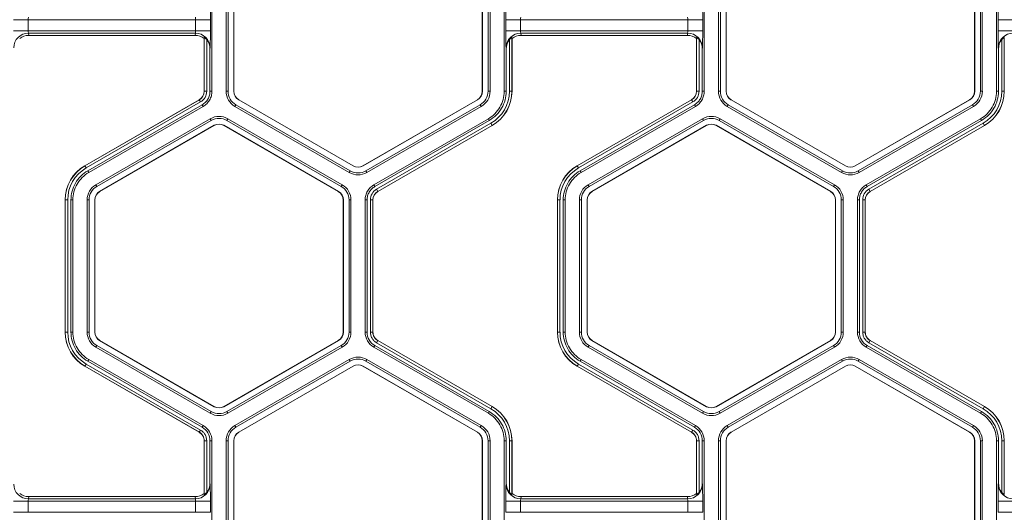
# Model space of a CAD drawing. Extents: x 0 to 217, y 0 to 280.
# Drawn here: x 67 to 74, y 155 to 158 of the extents above; entities that cross this region are included whole.
import ezdxf

# ---------------------------------------------------------------- set-up
doc = ezdxf.new("R2010")
doc.units = 0
doc.header["$LTSCALE"] = 10
doc.header["$MEASUREMENT"] = 0
doc.layers.add('CADdetails-9-EXTRAFINE', color=9, linetype='CONTINUOUS', lineweight=0)

msp = doc.modelspace()

# ---------------------------------------------------------------- linework, layer by layer
at = {"layer": 'CADdetails-9-EXTRAFINE'}
for p, q in [((68.4075, 158.7993), (68.4075, 157.7913)), ((68.5156, 158.7993), (68.5156, 157.7913)), ((68.5307, 158.7993), (68.5307, 157.7913)), ((68.5739, 157.7913), (68.5739, 158.7993)), ((68.5752, 157.7913), (68.5752, 158.7993)), ((70.4695, 158.7993), (70.4695, 157.7913)), ((70.4708, 158.7993), (70.4708, 157.7913)), ((70.514, 157.7913), (70.514, 158.7993)), ((70.529, 157.7913), (70.529, 158.7993)), ((70.6371, 157.7913), (70.6371, 158.7993)), ((72.1634, 158.7993), (72.1634, 157.7913)), ((72.2715, 158.7993), (72.2715, 157.7913)), ((72.2866, 158.7993), (72.2866, 157.7913)), ((72.3298, 157.7913), (72.3298, 158.7993)), ((72.3311, 157.7913), (72.3311, 158.7993)), ((74.2254, 158.7993), (74.2254, 157.7913)), ((74.2267, 158.7993), (74.2267, 157.7913)), ((74.2699, 157.7913), (74.2699, 158.7993)), ((74.2849, 157.7913), (74.2849, 158.7993)), ((74.393, 157.7913), (74.393, 158.7993)), ((68.3955, 158.3375), (66.8932, 158.3375)), ((67.0059, 158.3375), (67.0059, 158.2531)), ((68.2829, 158.2531), (68.2829, 158.3375)), ((68.3955, 158.3375), (68.3955, 158.2531)), ((70.6491, 158.2531), (70.6491, 158.3375)), ((72.1514, 158.3375), (70.6491, 158.3375)), ((70.7618, 158.3375), (70.7618, 158.2531)), ((72.0388, 158.2531), (72.0388, 158.3375)), ((72.1514, 158.3375), (72.1514, 158.2531)), ((74.405, 158.2531), (74.405, 158.3375)), ((75.9073, 158.3375), (74.405, 158.3375)), ((68.3955, 158.2531), (66.8932, 158.2531)), ((68.2809, 158.2344), (67.0079, 158.2344)), ((67.0079, 158.2344), (67.01, 158.2181)), ((68.2787, 158.2181), (67.01, 158.2181)), ((68.2787, 158.2181), (68.2809, 158.2344)), ((68.3489, 158.2015), (68.3479, 158.194)), ((68.3489, 157.7913), (68.3489, 158.2015)), ((72.1514, 158.2531), (70.6491, 158.2531)), ((70.6967, 158.194), (70.6957, 158.2015)), ((70.6957, 158.2015), (70.6957, 157.7913)), ((72.0368, 158.2344), (70.7638, 158.2344)), ((70.7638, 158.2344), (70.7659, 158.2181)), ((72.0346, 158.2181), (70.7659, 158.2181)), ((72.0346, 158.2181), (72.0368, 158.2344)), ((72.1048, 158.2015), (72.1038, 158.194)), ((72.1048, 157.7913), (72.1048, 158.2015)), ((75.9073, 158.2531), (74.405, 158.2531)), ((74.4526, 158.194), (74.4516, 158.2015)), ((74.4516, 158.2015), (74.4516, 157.7913)), ((68.3479, 157.7913), (68.3479, 158.194)), ((68.3677, 158.1855), (68.3677, 157.7913)), ((70.6769, 157.7913), (70.6769, 158.1855)), ((70.6967, 158.194), (70.6967, 157.7913)), ((72.1038, 157.7913), (72.1038, 158.194)), ((72.1236, 158.1855), (72.1236, 157.7913)), ((74.4328, 157.7913), (74.4328, 158.1855)), ((74.4526, 158.194), (74.4526, 157.7913)), ((68.3935, 158.1227), (68.3924, 158.1146)), ((68.3924, 158.1146), (68.3924, 157.7913)), ((70.6522, 158.1146), (70.6511, 158.1227)), ((70.6522, 157.7913), (70.6522, 158.1146)), ((72.1494, 158.1227), (72.1483, 158.1146)), ((72.1483, 158.1146), (72.1483, 157.7913)), ((74.4081, 158.1146), (74.407, 158.1227)), ((74.4081, 157.7913), (74.4081, 158.1146)), ((68.3677, 157.7913), (68.3479, 157.7913)), ((68.3924, 157.7913), (68.4075, 157.7913)), ((68.5156, 157.7913), (68.5307, 157.7913)), ((68.5739, 157.7913), (68.5752, 157.7913)), ((70.4708, 157.7913), (70.4695, 157.7913)), ((70.529, 157.7913), (70.514, 157.7913)), ((70.6371, 157.7913), (70.6522, 157.7913)), ((70.6769, 157.7913), (70.6967, 157.7913)), ((72.1236, 157.7913), (72.1038, 157.7913)), ((72.1483, 157.7913), (72.1634, 157.7913)), ((72.2715, 157.7913), (72.2866, 157.7913)), ((72.3298, 157.7913), (72.3311, 157.7913)), ((74.2267, 157.7913), (74.2254, 157.7913)), ((74.2849, 157.7913), (74.2699, 157.7913)), ((74.393, 157.7913), (74.4081, 157.7913)), ((74.4328, 157.7913), (74.4526, 157.7913)), ((67.4379, 157.223), (68.3109, 157.727)), ((67.4384, 157.2222), (68.3113, 157.7262)), ((68.3207, 157.7099), (67.4478, 157.2059)), ((68.3331, 157.6885), (67.4601, 157.1845)), ((68.3406, 157.6754), (67.4677, 157.1714)), ((68.3207, 157.7099), (68.3109, 157.727)), ((68.3406, 157.6754), (68.3331, 157.6885)), ((68.5825, 157.6754), (68.59, 157.6885)), ((68.5825, 157.6754), (69.4554, 157.1714)), ((68.59, 157.6885), (69.463, 157.1845)), ((68.6116, 157.7259), (68.6123, 157.727)), ((69.4846, 157.2219), (68.6116, 157.7259)), ((69.4852, 157.223), (68.6123, 157.727)), ((70.4324, 157.727), (69.5594, 157.223)), ((70.433, 157.7259), (69.5601, 157.2219)), ((69.5817, 157.1845), (70.4546, 157.6885)), ((69.5892, 157.1714), (70.4622, 157.6754)), ((70.433, 157.7259), (70.4324, 157.727)), ((70.4622, 157.6754), (70.4546, 157.6885)), ((71.1938, 157.223), (72.0668, 157.727)), ((71.1943, 157.2222), (72.0672, 157.7262)), ((72.0766, 157.7099), (71.2037, 157.2059)), ((72.089, 157.6885), (71.216, 157.1845)), ((72.0965, 157.6754), (71.2236, 157.1714)), ((72.0766, 157.7099), (72.0668, 157.727)), ((72.0965, 157.6754), (72.089, 157.6885)), ((72.3384, 157.6754), (72.3459, 157.6885)), ((72.3384, 157.6754), (73.2113, 157.1714)), ((72.3459, 157.6885), (73.2189, 157.1845)), ((72.3675, 157.7259), (72.3682, 157.727)), ((73.2405, 157.2219), (72.3675, 157.7259)), ((73.2411, 157.223), (72.3682, 157.727)), ((74.1883, 157.727), (73.3153, 157.223)), ((74.1889, 157.7259), (73.316, 157.2219)), ((73.3376, 157.1845), (74.2105, 157.6885)), ((73.3451, 157.1714), (74.2181, 157.6754)), ((74.1889, 157.7259), (74.1883, 157.727)), ((74.2181, 157.6754), (74.2105, 157.6885)), ((68.3947, 157.5818), (67.5217, 157.0778)), ((68.4022, 157.5688), (67.5292, 157.0648)), ((67.5508, 157.0274), (68.4238, 157.5314)), ((67.5515, 157.0262), (68.4245, 157.5302)), ((68.3947, 157.5818), (68.4022, 157.5688)), ((68.4238, 157.5314), (68.4245, 157.5302)), ((68.4993, 157.5314), (68.4986, 157.5302)), ((68.4986, 157.5302), (69.3716, 157.0262)), ((68.4993, 157.5314), (69.3723, 157.0274)), ((68.5284, 157.5818), (68.5209, 157.5688)), ((69.3939, 157.0648), (68.5209, 157.5688)), ((69.4014, 157.0778), (68.5284, 157.5818)), ((69.6432, 157.0778), (70.5162, 157.5819)), ((69.6508, 157.0648), (70.5237, 157.5688)), ((69.6631, 157.0434), (70.5361, 157.5474)), ((70.5455, 157.5311), (69.6725, 157.0271)), ((70.546, 157.5302), (69.673, 157.0262)), ((70.5237, 157.5688), (70.5162, 157.5819)), ((70.5361, 157.5474), (70.546, 157.5302)), ((72.1506, 157.5818), (71.2776, 157.0778)), ((72.1581, 157.5688), (71.2851, 157.0648)), ((71.3067, 157.0274), (72.1797, 157.5314)), ((71.3074, 157.0262), (72.1804, 157.5302)), ((72.1506, 157.5818), (72.1581, 157.5688)), ((72.1797, 157.5314), (72.1804, 157.5302)), ((72.2552, 157.5314), (72.2545, 157.5302)), ((72.2545, 157.5302), (73.1275, 157.0262)), ((72.2552, 157.5314), (73.1282, 157.0274)), ((72.2843, 157.5818), (72.2768, 157.5688)), ((73.1498, 157.0648), (72.2768, 157.5688)), ((73.1573, 157.0778), (72.2843, 157.5818)), ((73.3991, 157.0778), (74.2721, 157.5819)), ((73.4067, 157.0648), (74.2796, 157.5688)), ((73.419, 157.0434), (74.292, 157.5474)), ((74.3014, 157.5311), (73.4284, 157.0271)), ((74.3019, 157.5302), (73.4289, 157.0262)), ((74.2796, 157.5688), (74.2721, 157.5819)), ((74.292, 157.5474), (74.3019, 157.5302)), ((67.4478, 157.2059), (67.4379, 157.223)), ((69.4846, 157.2219), (69.4852, 157.223)), ((69.5601, 157.2219), (69.5594, 157.223)), ((71.2037, 157.2059), (71.1938, 157.223)), ((73.2405, 157.2219), (73.2411, 157.223)), ((73.316, 157.2219), (73.3153, 157.223)), ((67.4601, 157.1845), (67.4677, 157.1714)), ((69.4554, 157.1714), (69.463, 157.1845)), ((69.5892, 157.1714), (69.5817, 157.1845)), ((71.216, 157.1845), (71.2236, 157.1714)), ((73.2113, 157.1714), (73.2189, 157.1845)), ((73.3451, 157.1714), (73.3376, 157.1845)), ((67.5217, 157.0778), (67.5292, 157.0648)), ((69.4014, 157.0778), (69.3939, 157.0648)), ((69.6432, 157.0778), (69.6508, 157.0648)), ((71.2776, 157.0778), (71.2851, 157.0648)), ((73.1573, 157.0778), (73.1498, 157.0648)), ((73.3991, 157.0778), (73.4067, 157.0648)), ((67.5508, 157.0274), (67.5515, 157.0262)), ((69.3723, 157.0274), (69.3716, 157.0262)), ((69.6631, 157.0434), (69.673, 157.0262)), ((71.3067, 157.0274), (71.3074, 157.0262)), ((73.1282, 157.0274), (73.1275, 157.0262)), ((73.419, 157.0434), (73.4289, 157.0262)), ((67.3069, 156.962), (67.2872, 156.962)), ((67.2872, 155.954), (67.2872, 156.962)), ((67.2882, 155.954), (67.2882, 156.962)), ((67.3069, 156.962), (67.3069, 155.954)), ((67.3468, 156.962), (67.3317, 156.962)), ((67.3317, 156.962), (67.3317, 155.954)), ((67.3468, 156.962), (67.3468, 155.954)), ((67.4548, 156.962), (67.4548, 155.954)), ((67.4548, 156.962), (67.4699, 156.962)), ((67.4699, 156.962), (67.4699, 155.954)), ((67.5131, 156.962), (67.5144, 156.962)), ((67.5131, 155.954), (67.5131, 156.962)), ((67.5144, 155.954), (67.5144, 156.962)), ((69.41, 156.962), (69.4087, 156.962)), ((69.4087, 156.962), (69.4087, 155.954)), ((69.41, 156.962), (69.41, 155.954)), ((69.4683, 156.962), (69.4532, 156.962)), ((69.4532, 155.954), (69.4532, 156.962)), ((69.4683, 155.954), (69.4683, 156.962)), ((69.5763, 155.954), (69.5763, 156.962)), ((69.5914, 156.962), (69.5763, 156.962)), ((69.5914, 155.954), (69.5914, 156.962)), ((69.6162, 155.954), (69.6162, 156.962)), ((69.6162, 156.962), (69.6359, 156.962)), ((69.6349, 156.962), (69.6349, 155.954)), ((69.6359, 156.962), (69.6359, 155.954)), ((71.0628, 156.962), (71.0431, 156.962)), ((71.0431, 155.954), (71.0431, 156.962)), ((71.0441, 155.954), (71.0441, 156.962)), ((71.0628, 156.962), (71.0628, 155.954)), ((71.1027, 156.962), (71.0876, 156.962)), ((71.0876, 156.962), (71.0876, 155.954)), ((71.1027, 156.962), (71.1027, 155.954)), ((71.2107, 156.962), (71.2107, 155.954)), ((71.2107, 156.962), (71.2258, 156.962)), ((71.2258, 156.962), (71.2258, 155.954)), ((71.269, 156.962), (71.2703, 156.962)), ((71.269, 155.954), (71.269, 156.962)), ((71.2703, 155.954), (71.2703, 156.962)), ((73.1659, 156.962), (73.1646, 156.962)), ((73.1646, 156.962), (73.1646, 155.954)), ((73.1659, 156.962), (73.1659, 155.954)), ((73.2242, 156.962), (73.2091, 156.962)), ((73.2091, 155.954), (73.2091, 156.962)), ((73.2242, 155.954), (73.2242, 156.962)), ((73.3322, 155.954), (73.3322, 156.962)), ((73.3473, 156.962), (73.3322, 156.962)), ((73.3473, 155.954), (73.3473, 156.962)), ((73.3721, 155.954), (73.3721, 156.962)), ((73.3721, 156.962), (73.3918, 156.962)), ((73.3908, 156.962), (73.3908, 155.954)), ((73.3918, 156.962), (73.3918, 155.954)), ((67.3069, 155.954), (67.2872, 155.954)), ((67.3317, 155.954), (67.3468, 155.954)), ((67.4548, 155.954), (67.4699, 155.954)), ((67.5131, 155.954), (67.5144, 155.954)), ((69.41, 155.954), (69.4087, 155.954)), ((69.4683, 155.954), (69.4532, 155.954)), ((69.5763, 155.954), (69.5914, 155.954)), ((69.6162, 155.954), (69.6359, 155.954)), ((69.6162, 155.954), (69.6359, 155.954)), ((71.0628, 155.954), (71.0431, 155.954)), ((71.0876, 155.954), (71.1027, 155.954)), ((71.2107, 155.954), (71.2258, 155.954)), ((71.269, 155.954), (71.2703, 155.954)), ((73.1659, 155.954), (73.1646, 155.954)), ((73.2242, 155.954), (73.2091, 155.954)), ((73.3322, 155.954), (73.3473, 155.954)), ((73.3721, 155.954), (73.3918, 155.954)), ((73.3721, 155.954), (73.3918, 155.954)), ((67.5508, 155.8886), (67.5515, 155.8897)), ((68.4238, 155.3846), (67.5508, 155.8886)), ((68.4245, 155.3857), (67.5515, 155.8897)), ((69.3716, 155.8897), (68.4986, 155.3857)), ((69.3723, 155.8886), (68.4993, 155.3846)), ((69.3723, 155.8886), (69.3716, 155.8897)), ((69.6631, 155.8726), (69.673, 155.8897)), ((69.6631, 155.8726), (69.673, 155.8897)), ((70.5361, 155.3686), (69.6631, 155.8726)), ((69.6725, 155.8889), (70.5455, 155.3849)), ((69.673, 155.8897), (70.546, 155.3857)), ((71.3067, 155.8886), (71.3074, 155.8897)), ((72.1797, 155.3846), (71.3067, 155.8886)), ((72.1804, 155.3857), (71.3074, 155.8897)), ((73.1275, 155.8897), (72.2545, 155.3857)), ((73.1282, 155.8886), (72.2552, 155.3846)), ((73.1282, 155.8886), (73.1275, 155.8897)), ((73.419, 155.8726), (73.4289, 155.8897)), ((73.419, 155.8726), (73.4289, 155.8897)), ((74.292, 155.3686), (73.419, 155.8726)), ((73.4284, 155.8889), (74.3014, 155.3849)), ((73.4289, 155.8897), (74.3019, 155.3857)), ((67.5217, 155.8381), (67.5292, 155.8512)), ((67.5217, 155.8381), (68.3947, 155.3341)), ((67.5292, 155.8512), (68.4022, 155.3472)), ((68.5209, 155.3472), (69.3939, 155.8512)), ((68.5284, 155.3341), (69.4014, 155.8381)), ((69.4014, 155.8381), (69.3939, 155.8512)), ((69.6507, 155.8512), (69.6432, 155.8382)), ((70.5162, 155.3341), (69.6432, 155.8382)), ((70.5237, 155.3472), (69.6507, 155.8512)), ((71.2776, 155.8381), (71.2851, 155.8512)), ((71.2776, 155.8381), (72.1506, 155.3341)), ((71.2851, 155.8512), (72.1581, 155.3472)), ((72.2768, 155.3472), (73.1498, 155.8512)), ((72.2843, 155.3341), (73.1573, 155.8381)), ((73.1573, 155.8381), (73.1498, 155.8512)), ((73.4066, 155.8512), (73.3991, 155.8382)), ((74.2721, 155.3341), (73.3991, 155.8382)), ((74.2796, 155.3472), (73.4066, 155.8512)), ((67.4677, 155.7446), (67.4601, 155.7315)), ((67.4601, 155.7315), (68.3331, 155.2275)), ((67.4677, 155.7446), (68.3407, 155.2405)), ((68.5824, 155.2405), (69.4554, 155.7446)), ((68.59, 155.2275), (69.463, 155.7315)), ((69.463, 155.7315), (69.4554, 155.7446)), ((69.5892, 155.7446), (69.5817, 155.7315)), ((70.4546, 155.2275), (69.5817, 155.7315)), ((70.4622, 155.2405), (69.5892, 155.7446)), ((71.2236, 155.7446), (71.216, 155.7315)), ((71.216, 155.7315), (72.089, 155.2275)), ((71.2236, 155.7446), (72.0966, 155.2405)), ((72.3383, 155.2405), (73.2113, 155.7446)), ((72.3459, 155.2275), (73.2189, 155.7315)), ((73.2189, 155.7315), (73.2113, 155.7446)), ((73.3451, 155.7446), (73.3376, 155.7315)), ((74.2105, 155.2275), (73.3376, 155.7315)), ((74.2181, 155.2405), (73.3451, 155.7446)), ((67.4478, 155.7101), (67.4379, 155.693)), ((68.3109, 155.1889), (67.4379, 155.693)), ((68.3114, 155.1898), (67.4384, 155.6938)), ((67.4478, 155.7101), (68.3207, 155.2061)), ((69.4846, 155.6941), (68.6116, 155.1901)), ((69.4852, 155.693), (68.6123, 155.1889)), ((69.4846, 155.6941), (69.4852, 155.693)), ((69.5601, 155.6941), (69.5594, 155.693)), ((69.5594, 155.693), (70.4324, 155.1889)), ((69.5601, 155.6941), (70.433, 155.1901)), ((71.2037, 155.7101), (71.1938, 155.693)), ((72.0668, 155.1889), (71.1938, 155.693)), ((72.0673, 155.1898), (71.1943, 155.6938)), ((71.2037, 155.7101), (72.0766, 155.2061)), ((73.2405, 155.6941), (72.3675, 155.1901)), ((73.2411, 155.693), (72.3682, 155.1889)), ((73.2405, 155.6941), (73.2411, 155.693)), ((73.316, 155.6941), (73.3153, 155.693)), ((73.3153, 155.693), (74.1883, 155.1889)), ((73.316, 155.6941), (74.1889, 155.1901)), ((68.3947, 155.3341), (68.4022, 155.3472)), ((68.4238, 155.3846), (68.4245, 155.3857)), ((68.4993, 155.3846), (68.4986, 155.3857)), ((68.5284, 155.3341), (68.5209, 155.3472)), ((70.5162, 155.3341), (70.5237, 155.3472)), ((70.5361, 155.3686), (70.546, 155.3857)), ((72.1506, 155.3341), (72.1581, 155.3472)), ((72.1797, 155.3846), (72.1804, 155.3857)), ((72.2552, 155.3846), (72.2545, 155.3857)), ((72.2843, 155.3341), (72.2768, 155.3472)), ((74.2721, 155.3341), (74.2796, 155.3472)), ((74.292, 155.3686), (74.3019, 155.3857)), ((68.3207, 155.2061), (68.3108, 155.1889)), ((68.3207, 155.2061), (68.3109, 155.1889)), ((68.3331, 155.2275), (68.3407, 155.2405)), ((68.5824, 155.2405), (68.59, 155.2275)), ((70.4622, 155.2405), (70.4546, 155.2275)), ((72.0766, 155.2061), (72.0667, 155.1889)), ((72.0766, 155.2061), (72.0668, 155.1889)), ((72.089, 155.2275), (72.0966, 155.2405)), ((72.3383, 155.2405), (72.3459, 155.2275)), ((74.2181, 155.2405), (74.2105, 155.2275)), ((68.3677, 155.1247), (68.3479, 155.1247)), ((68.3677, 155.1247), (68.3479, 155.1247)), ((68.3479, 154.722), (68.3479, 155.1247)), ((68.3489, 154.7145), (68.3489, 155.1247)), ((68.3677, 155.1247), (68.3677, 154.7304)), ((68.3924, 155.1247), (68.3924, 154.8014)), ((68.4075, 155.1247), (68.3924, 155.1247)), ((68.4075, 155.1247), (68.4075, 154.1167)), ((68.5156, 155.1247), (68.5156, 154.1167)), ((68.5156, 155.1247), (68.5307, 155.1247)), ((68.5307, 155.1247), (68.5307, 154.1167)), ((68.5739, 154.1167), (68.5739, 155.1247)), ((68.5739, 155.1247), (68.5752, 155.1247)), ((68.5752, 154.1167), (68.5752, 155.1247)), ((68.6116, 155.1901), (68.6123, 155.1889)), ((70.433, 155.1901), (70.4324, 155.1889)), ((70.4708, 155.1247), (70.4695, 155.1247)), ((70.4695, 155.1247), (70.4695, 154.1167)), ((70.4708, 155.1247), (70.4708, 154.1167)), ((70.529, 155.1247), (70.514, 155.1247)), ((70.514, 154.1167), (70.514, 155.1247)), ((70.529, 154.1167), (70.529, 155.1247)), ((70.6371, 154.1167), (70.6371, 155.1247)), ((70.6522, 155.1247), (70.6371, 155.1247)), ((70.6522, 154.8014), (70.6522, 155.1247)), ((70.6769, 154.7304), (70.6769, 155.1247)), ((70.6769, 155.1247), (70.6967, 155.1247)), ((70.6957, 155.1247), (70.6957, 154.7145)), ((70.6967, 155.1247), (70.6967, 154.722)), ((72.1236, 155.1247), (72.1038, 155.1247)), ((72.1236, 155.1247), (72.1038, 155.1247)), ((72.1038, 154.722), (72.1038, 155.1247)), ((72.1048, 154.7145), (72.1048, 155.1247)), ((72.1236, 155.1247), (72.1236, 154.7304)), ((72.1634, 155.1247), (72.1483, 155.1247)), ((72.1483, 155.1247), (72.1483, 154.8014)), ((72.1634, 155.1247), (72.1634, 154.1167)), ((72.2715, 155.1247), (72.2715, 154.1167)), ((72.2715, 155.1247), (72.2866, 155.1247)), ((72.2866, 155.1247), (72.2866, 154.1167)), ((72.3298, 154.1167), (72.3298, 155.1247)), ((72.3298, 155.1247), (72.3311, 155.1247)), ((72.3311, 154.1167), (72.3311, 155.1247)), ((72.3675, 155.1901), (72.3682, 155.1889)), ((74.1889, 155.1901), (74.1883, 155.1889)), ((74.2267, 155.1247), (74.2254, 155.1247)), ((74.2254, 155.1247), (74.2254, 154.1167)), ((74.2267, 155.1247), (74.2267, 154.1167)), ((74.2849, 155.1247), (74.2699, 155.1247)), ((74.2699, 154.1167), (74.2699, 155.1247)), ((74.2849, 154.1167), (74.2849, 155.1247)), ((74.393, 154.1167), (74.393, 155.1247)), ((74.4081, 155.1247), (74.393, 155.1247)), ((74.4081, 154.8014), (74.4081, 155.1247)), ((74.4328, 154.7304), (74.4328, 155.1247)), ((74.4328, 155.1247), (74.4526, 155.1247)), ((74.4516, 155.1247), (74.4516, 154.7145)), ((74.4526, 155.1247), (74.4526, 154.722)), ((68.3924, 154.8014), (68.3935, 154.7932)), ((70.6511, 154.7932), (70.6522, 154.8014)), ((72.1483, 154.8014), (72.1494, 154.7932)), ((74.407, 154.7932), (74.4081, 154.8014)), ((67.01, 154.6979), (67.0079, 154.6815)), ((68.2809, 154.6815), (67.0079, 154.6815)), ((68.2787, 154.6979), (67.01, 154.6979)), ((68.2809, 154.6815), (68.2787, 154.6979)), ((68.3479, 154.722), (68.3489, 154.7145)), ((70.6957, 154.7145), (70.6967, 154.722)), ((70.7659, 154.6979), (70.7638, 154.6815)), ((72.0368, 154.6815), (70.7638, 154.6815)), ((72.0346, 154.6979), (70.7659, 154.6979)), ((72.0368, 154.6815), (72.0346, 154.6979)), ((72.1038, 154.722), (72.1048, 154.7145)), ((74.4516, 154.7145), (74.4526, 154.722)), ((68.3955, 154.6629), (66.8932, 154.6629)), ((67.0059, 154.6629), (67.0059, 154.5785)), ((68.2829, 154.5785), (68.2829, 154.6629)), ((68.3955, 154.6629), (68.3955, 154.5785)), ((70.6491, 154.5785), (70.6491, 154.6629)), ((72.1514, 154.6629), (70.6491, 154.6629)), ((70.7618, 154.6629), (70.7618, 154.5785)), ((72.0388, 154.5785), (72.0388, 154.6629)), ((72.1514, 154.6629), (72.1514, 154.5785)), ((74.405, 154.5785), (74.405, 154.6629)), ((75.9073, 154.6629), (74.405, 154.6629)), ((68.3955, 154.5785), (66.8932, 154.5785)), ((72.1514, 154.5785), (70.6491, 154.5785)), ((75.9073, 154.5785), (74.405, 154.5785))]:
    msp.add_line(p, q, dxfattribs=at)
for centre, radius, start, end in [((65.9117, 158.3647), 2.484, 359.37352, 2.38048), ((73.1329, 158.3647), 2.484, 177.61952, 180.62648), ((69.6676, 158.3647), 2.484, 359.37352, 2.38048), ((76.8888, 158.3647), 2.484, 177.61952, 180.62648), ((67.0581, 158.3413), 0.0523, 163.57858, 184.18917), ((68.2307, 158.3413), 0.0523, 355.81083, 16.42142), ((70.814, 158.3413), 0.0523, 163.57858, 184.18917), ((71.9866, 158.3413), 0.0523, 355.81083, 16.42142), ((67.0077, 158.122), 0.1125, 89.91197, 179.60448), ((67.0101, 158.1062), 0.1119, 90.01364, 128.25944), ((67.0581, 158.2492), 0.0523, 175.81083, 196.42142), ((68.2787, 158.1062), 0.1119, 51.74056, 89.98636), ((68.2307, 158.2492), 0.0523, 343.57858, 4.18917), ((68.281, 158.122), 0.1125, 0.39552, 90.08803), ((65.9117, 158.2259), 2.484, 357.61952, 0.62648), ((73.1329, 158.2259), 2.484, 179.37352, 182.38048), ((70.7636, 158.122), 0.1125, 89.91197, 179.60448), ((70.766, 158.1062), 0.1119, 90.01364, 128.25944), ((70.814, 158.2492), 0.0523, 175.81083, 196.42142), ((72.0346, 158.1062), 0.1119, 51.74056, 89.98636), ((71.9866, 158.2492), 0.0523, 343.57858, 4.18917), ((72.0369, 158.122), 0.1125, 0.39552, 90.08803), ((69.6676, 158.2259), 2.484, 357.61952, 0.62648), ((76.8888, 158.2259), 2.484, 179.37352, 182.38048), ((74.5195, 158.122), 0.1125, 89.91197, 179.60448), ((68.2784, 158.1146), 0.114, 359.96092, 38.46152), ((70.7662, 158.1146), 0.114, 141.53848, 180.03908), ((72.0343, 158.1146), 0.114, 359.96092, 38.46152), ((74.5221, 158.1146), 0.114, 141.53848, 180.03908), ((68.2738, 157.7913), 0.0742, 300, 0), ((68.2738, 157.7913), 0.0752, 300, 360), ((68.2738, 157.7913), 0.0939, 300, 360), ((68.6493, 157.7913), 0.1338, 180, 240), ((68.6493, 157.7913), 0.1187, 180, 240), ((68.6493, 157.7913), 0.0755, 180, 240), ((68.6493, 157.7913), 0.0742, 180, 240), ((70.3953, 157.7913), 0.0742, 300, 0), ((70.3953, 157.7913), 0.0755, 300, 360), ((70.3953, 157.7913), 0.1187, 300, 0), ((70.3953, 157.7913), 0.1338, 300, 360), ((70.3953, 157.7913), 0.2816, 300, 0), ((70.3953, 157.7913), 0.3004, 300, 0), ((70.3953, 157.7913), 0.3014, 300, 0), ((72.0297, 157.7913), 0.0742, 300, 0), ((72.0297, 157.7913), 0.0752, 300, 0), ((72.0297, 157.7913), 0.0939, 300, 360), ((72.4052, 157.7913), 0.1338, 180, 240), ((72.4052, 157.7913), 0.1187, 180, 240), ((72.4052, 157.7913), 0.0755, 180, 240), ((72.4052, 157.7913), 0.0742, 180, 240), ((74.1512, 157.7913), 0.0742, 300, 360), ((74.1512, 157.7913), 0.0755, 300, 360), ((74.1512, 157.7913), 0.1187, 300, 0), ((74.1512, 157.7913), 0.1338, 300, 0), ((74.1512, 157.7913), 0.2816, 300, 0), ((74.1512, 157.7913), 0.3004, 300, 0), ((74.1512, 157.7913), 0.3014, 300, 0), ((68.4616, 157.466), 0.1338, 60, 120), ((72.2174, 157.466), 0.1338, 60, 120), ((68.4616, 157.466), 0.1187, 60, 120), ((68.4616, 157.466), 0.0755, 60, 120), ((68.4616, 157.466), 0.0742, 60, 120), ((72.2174, 157.466), 0.1187, 60, 120), ((72.2174, 157.466), 0.0755, 60, 120), ((72.2174, 157.466), 0.0742, 60, 120), ((67.5886, 156.962), 0.3014, 120, 180), ((67.5886, 156.962), 0.3004, 120, 180), ((69.5223, 157.2873), 0.0742, 240, 300), ((71.3445, 156.962), 0.3014, 120, 180), ((71.3445, 156.962), 0.3004, 120, 180), ((73.2782, 157.2873), 0.0742, 240, 300), ((67.5886, 156.962), 0.2816, 120, 180), ((69.5223, 157.2873), 0.1338, 240, 300), ((69.5223, 157.2873), 0.1187, 240, 300), ((69.5223, 157.2873), 0.0755, 240, 300), ((71.3445, 156.962), 0.2816, 120, 180), ((73.2782, 157.2873), 0.1338, 240, 300), ((73.2782, 157.2873), 0.1187, 240, 300), ((73.2782, 157.2873), 0.0755, 240, 300), ((67.5886, 156.962), 0.1338, 120, 180), ((69.3345, 156.962), 0.1338, 0, 60), ((71.3445, 156.962), 0.1338, 120, 180), ((73.0904, 156.962), 0.1338, 360, 60), ((67.5886, 156.962), 0.1187, 120, 180), ((67.5886, 156.962), 0.0755, 120, 180), ((67.5886, 156.962), 0.0742, 120, 180), ((69.3345, 156.962), 0.0742, 0, 60), ((69.3345, 156.962), 0.0755, 360, 60), ((69.3345, 156.962), 0.1187, 0, 60), ((69.7101, 156.962), 0.0939, 120, 180), ((69.7101, 156.962), 0.0752, 120, 180), ((69.7101, 156.962), 0.0742, 120, 180), ((71.3445, 156.962), 0.1187, 120, 180), ((71.3445, 156.962), 0.0755, 120, 180), ((71.3445, 156.962), 0.0742, 120, 180), ((73.0904, 156.962), 0.0742, 0, 60), ((73.0904, 156.962), 0.0755, 0, 60), ((73.0904, 156.962), 0.1187, 0, 60), ((73.466, 156.962), 0.0939, 120, 180), ((73.466, 156.962), 0.0752, 120, 180), ((73.466, 156.962), 0.0742, 120, 180), ((67.5886, 155.954), 0.3014, 180, 240), ((67.5886, 155.954), 0.3004, 180, 240), ((67.5886, 155.954), 0.2816, 180, 240), ((67.5886, 155.954), 0.1338, 180, 240), ((67.5886, 155.954), 0.1187, 180, 240), ((67.5886, 155.954), 0.0755, 180, 240), ((67.5886, 155.954), 0.0742, 180, 240), ((69.3345, 155.954), 0.0742, 300, 360), ((69.3345, 155.954), 0.0755, 300, 0), ((69.3345, 155.954), 0.1187, 300, 0), ((69.3345, 155.954), 0.1338, 300, 0), ((69.7101, 155.954), 0.1337, 180.00531, 239.99469), ((69.7101, 155.954), 0.1187, 180.00598, 239.99402), ((71.3445, 155.954), 0.3014, 180, 240), ((71.3445, 155.954), 0.3004, 180, 240), ((71.3445, 155.954), 0.2816, 180, 240), ((71.3445, 155.954), 0.1338, 180, 240), ((71.3445, 155.954), 0.1187, 180, 240), ((71.3445, 155.954), 0.0755, 180, 240), ((71.3445, 155.954), 0.0742, 180, 240), ((73.0904, 155.954), 0.0742, 300, 360), ((73.0904, 155.954), 0.0755, 300, 360), ((73.0904, 155.954), 0.1187, 300, 0), ((73.0904, 155.954), 0.1338, 300, 0), ((73.466, 155.954), 0.1337, 180.00531, 239.99469), ((73.466, 155.954), 0.1187, 180.00598, 239.99402), ((69.5223, 155.6287), 0.1338, 60, 119.99027), ((69.5223, 155.6287), 0.1187, 60, 119.98904), ((73.2782, 155.6287), 0.1338, 60, 119.99027), ((73.2782, 155.6287), 0.1187, 60, 119.98904), ((69.5223, 155.6287), 0.0755, 60, 120), ((69.5223, 155.6287), 0.0742, 60, 120), ((73.2782, 155.6287), 0.0755, 60, 120), ((73.2782, 155.6287), 0.0742, 60, 120), ((68.4616, 155.45), 0.1187, 240, 300), ((68.4616, 155.45), 0.0755, 240, 300), ((68.4616, 155.45), 0.0742, 240, 300), ((70.3953, 155.1247), 0.2816, 360, 60), ((70.3953, 155.1247), 0.3004, 0, 60), ((70.3953, 155.1247), 0.3014, 0, 60), ((72.2174, 155.45), 0.1187, 240, 300), ((72.2174, 155.45), 0.0755, 240, 300), ((72.2174, 155.45), 0.0742, 240, 300), ((74.1512, 155.1247), 0.2816, 360, 60), ((74.1512, 155.1247), 0.3004, 0, 60), ((74.1512, 155.1247), 0.3014, 0, 60), ((68.4616, 155.45), 0.1338, 240, 300), ((72.2174, 155.45), 0.1338, 240, 300), ((68.2738, 155.1247), 0.1187, 0.00598, 59.99402), ((68.2738, 155.1247), 0.1337, 0.00531, 59.9947), ((68.6493, 155.1247), 0.1338, 120.00972, 180), ((68.6493, 155.1247), 0.1187, 120.01096, 180), ((70.3953, 155.1247), 0.1187, 0, 60), ((70.3953, 155.1247), 0.1338, 0, 60), ((72.0297, 155.1247), 0.1187, 0.00598, 59.99402), ((72.0297, 155.1247), 0.1337, 0.00531, 59.9947), ((72.4052, 155.1247), 0.1338, 120.00972, 180), ((72.4052, 155.1247), 0.1187, 120.01096, 180), ((74.1512, 155.1247), 0.1187, 360, 60), ((74.1512, 155.1247), 0.1338, 360, 60), ((68.6493, 155.1247), 0.0755, 120, 180), ((68.6493, 155.1247), 0.0742, 120, 180), ((70.3953, 155.1247), 0.0742, 360, 60), ((70.3953, 155.1247), 0.0755, 0, 60), ((72.4052, 155.1247), 0.0755, 120, 180), ((72.4052, 155.1247), 0.0742, 120, 180), ((74.1512, 155.1247), 0.0742, 0, 60), ((74.1512, 155.1247), 0.0755, 0, 60), ((67.0077, 154.794), 0.1125, 180.39552, 270.08803), ((68.281, 154.794), 0.1125, 269.91197, 359.60448), ((68.2784, 154.8014), 0.114, 321.53848, 0.03908), ((65.9117, 154.6901), 2.484, 359.37352, 2.38048), ((73.1329, 154.6901), 2.484, 177.61952, 180.62648), ((70.7636, 154.794), 0.1125, 180.39552, 270.08803), ((70.7662, 154.8014), 0.114, 179.96092, 218.46152), ((72.0369, 154.794), 0.1125, 269.91197, 359.60448), ((72.0343, 154.8014), 0.114, 321.53848, 0.03908), ((69.6676, 154.6901), 2.484, 359.37352, 2.38048), ((76.8888, 154.6901), 2.484, 177.61952, 180.62648), ((74.5195, 154.794), 0.1125, 180.39552, 270.08803), ((74.5221, 154.8014), 0.114, 179.96092, 218.46152), ((67.0101, 154.8098), 0.1119, 231.74056, 269.98636), ((67.0581, 154.6667), 0.0523, 163.57858, 184.18917), ((68.2787, 154.8098), 0.1119, 270.01364, 308.25944), ((68.2307, 154.6667), 0.0523, 355.81083, 16.42142), ((70.766, 154.8098), 0.1119, 231.74056, 269.98636), ((70.814, 154.6667), 0.0523, 163.57858, 184.18917), ((72.0346, 154.8098), 0.1119, 270.01364, 308.25944), ((71.9866, 154.6667), 0.0523, 355.81083, 16.42142)]:
    msp.add_arc(centre, radius, start, end, dxfattribs=at)
for points, knots in [([(68.3677, 158.1855), (68.3659, 158.1878), (68.364, 158.19), (68.3601, 158.194), (68.358, 158.1959), (68.3542, 158.199), (68.3523, 158.2003), (68.3497, 158.2017), (68.349, 158.2019), (68.3489, 158.2015)], [0, 0, 0, 0, 0.25, 0.25, 0.5, 0.5, 0.75, 0.75, 1, 1, 1, 1]), ([(70.6957, 158.2015), (70.6956, 158.2019), (70.6949, 158.2017), (70.6923, 158.2003), (70.6905, 158.199), (70.6866, 158.1959), (70.6846, 158.194), (70.6807, 158.19), (70.6787, 158.1878), (70.6769, 158.1855)], [0, 0, 0, 0, 0.25, 0.25, 0.5, 0.5, 0.75, 0.75, 1, 1, 1, 1]), ([(72.1236, 158.1855), (72.1218, 158.1878), (72.1199, 158.19), (72.116, 158.194), (72.1139, 158.1959), (72.1101, 158.199), (72.1082, 158.2003), (72.1056, 158.2017), (72.1049, 158.2019), (72.1048, 158.2015)], [0, 0, 0, 0, 0.25, 0.25, 0.5, 0.5, 0.75, 0.75, 1, 1, 1, 1]), ([(74.4516, 158.2015), (74.4515, 158.2019), (74.4508, 158.2017), (74.4482, 158.2003), (74.4464, 158.199), (74.4425, 158.1959), (74.4405, 158.194), (74.4366, 158.19), (74.4346, 158.1878), (74.4328, 158.1855)], [0, 0, 0, 0, 0.25, 0.25, 0.5, 0.5, 0.75, 0.75, 1, 1, 1, 1]), ([(68.3924, 157.7913), (68.3924, 157.7809), (68.3911, 157.7706), (68.3857, 157.7505), (68.3817, 157.7409), (68.3714, 157.723), (68.365, 157.7147), (68.3504, 157.7), (68.3421, 157.6937), (68.3331, 157.6885)], [5.759674, 5.759674, 5.759674, 5.759674, 6.02143, 6.02143, 6.283185, 6.283185, 6.544941, 6.544941, 6.806696, 6.806696, 6.806696, 6.806696]), ([(68.4075, 157.7913), (68.4075, 157.7796), (68.406, 157.7679), (68.3999, 157.7454), (68.3954, 157.7345), (68.3838, 157.7143), (68.3766, 157.7049), (68.3601, 157.6884), (68.3508, 157.6813), (68.3406, 157.6754)], [5.759674, 5.759674, 5.759674, 5.759674, 6.02143, 6.02143, 6.283185, 6.283185, 6.544941, 6.544941, 6.806696, 6.806696, 6.806696, 6.806696]), ([(70.5162, 157.5819), (70.5345, 157.5924), (70.5514, 157.6054), (70.5812, 157.6352), (70.5942, 157.6521), (70.6153, 157.6886), (70.6234, 157.7083), (70.6343, 157.7491), (70.6371, 157.7701), (70.6371, 157.7913)], [5.759674, 5.759674, 5.759674, 5.759674, 6.02143, 6.02143, 6.283185, 6.283185, 6.544941, 6.544941, 6.806696, 6.806696, 6.806696, 6.806696]), ([(70.6522, 157.7913), (70.6522, 157.7688), (70.6492, 157.7464), (70.6376, 157.7031), (70.629, 157.6822), (70.6066, 157.6434), (70.5928, 157.6255), (70.5611, 157.5938), (70.5432, 157.58), (70.5237, 157.5688)], [5.759674, 5.759674, 5.759674, 5.759674, 6.02143, 6.02143, 6.283185, 6.283185, 6.544941, 6.544941, 6.806696, 6.806696, 6.806696, 6.806696]), ([(72.1483, 157.7913), (72.1483, 157.7809), (72.147, 157.7706), (72.1416, 157.7505), (72.1376, 157.7409), (72.1273, 157.723), (72.1209, 157.7147), (72.1063, 157.7), (72.098, 157.6937), (72.089, 157.6885)], [5.759674, 5.759674, 5.759674, 5.759674, 6.02143, 6.02143, 6.283185, 6.283185, 6.544941, 6.544941, 6.806696, 6.806696, 6.806696, 6.806696]), ([(72.1634, 157.7913), (72.1634, 157.7796), (72.1619, 157.7679), (72.1558, 157.7454), (72.1513, 157.7345), (72.1397, 157.7143), (72.1325, 157.7049), (72.116, 157.6884), (72.1067, 157.6813), (72.0965, 157.6754)], [5.759674, 5.759674, 5.759674, 5.759674, 6.02143, 6.02143, 6.283185, 6.283185, 6.544941, 6.544941, 6.806696, 6.806696, 6.806696, 6.806696]), ([(74.2721, 157.5819), (74.2904, 157.5924), (74.3073, 157.6054), (74.3371, 157.6352), (74.3501, 157.6521), (74.3712, 157.6886), (74.3793, 157.7083), (74.3902, 157.7491), (74.393, 157.7701), (74.393, 157.7913)], [5.759674, 5.759674, 5.759674, 5.759674, 6.02143, 6.02143, 6.283185, 6.283185, 6.544941, 6.544941, 6.806696, 6.806696, 6.806696, 6.806696]), ([(74.4081, 157.7913), (74.4081, 157.7688), (74.4051, 157.7464), (74.3935, 157.7031), (74.3849, 157.6822), (74.3625, 157.6434), (74.3487, 157.6255), (74.317, 157.5938), (74.2991, 157.58), (74.2796, 157.5688)], [5.759674, 5.759674, 5.759674, 5.759674, 6.02143, 6.02143, 6.283185, 6.283185, 6.544941, 6.544941, 6.806696, 6.806696, 6.806696, 6.806696]), ([(67.3317, 156.962), (67.3317, 156.9844), (67.3346, 157.0069), (67.3462, 157.0502), (67.3549, 157.071), (67.3773, 157.1099), (67.3911, 157.1278), (67.4228, 157.1595), (67.4407, 157.1733), (67.4601, 157.1845)], [5.759674, 5.759674, 5.759674, 5.759674, 6.02143, 6.02143, 6.283185, 6.283185, 6.544941, 6.544941, 6.806696, 6.806696, 6.806696, 6.806696]), ([(67.4677, 157.1714), (67.4494, 157.1609), (67.4325, 157.1479), (67.4027, 157.1181), (67.3897, 157.1012), (67.3686, 157.0646), (67.3605, 157.045), (67.3495, 157.0042), (67.3468, 156.9831), (67.3468, 156.962)], [5.759674, 5.759674, 5.759674, 5.759674, 6.02143, 6.02143, 6.283185, 6.283185, 6.544941, 6.544941, 6.806696, 6.806696, 6.806696, 6.806696]), ([(71.0876, 156.962), (71.0876, 156.9844), (71.0905, 157.0069), (71.1021, 157.0502), (71.1108, 157.071), (71.1332, 157.1099), (71.147, 157.1278), (71.1787, 157.1595), (71.1966, 157.1733), (71.216, 157.1845)], [5.759674, 5.759674, 5.759674, 5.759674, 6.02143, 6.02143, 6.283185, 6.283185, 6.544941, 6.544941, 6.806696, 6.806696, 6.806696, 6.806696]), ([(71.2236, 157.1714), (71.2053, 157.1609), (71.1884, 157.1479), (71.1586, 157.1181), (71.1456, 157.1012), (71.1245, 157.0646), (71.1164, 157.045), (71.1054, 157.0042), (71.1027, 156.9831), (71.1027, 156.962)], [5.759674, 5.759674, 5.759674, 5.759674, 6.02143, 6.02143, 6.283185, 6.283185, 6.544941, 6.544941, 6.806696, 6.806696, 6.806696, 6.806696]), ([(69.5763, 156.962), (69.5763, 156.9737), (69.5779, 156.9853), (69.5839, 157.0079), (69.5884, 157.0188), (69.6001, 157.039), (69.6073, 157.0483), (69.6238, 157.0648), (69.6331, 157.072), (69.6432, 157.0778)], [5.759674, 5.759674, 5.759674, 5.759674, 6.02143, 6.02143, 6.283185, 6.283185, 6.544941, 6.544941, 6.806696, 6.806696, 6.806696, 6.806696]), ([(73.3322, 156.962), (73.3322, 156.9737), (73.3338, 156.9853), (73.3398, 157.0079), (73.3443, 157.0188), (73.356, 157.039), (73.3632, 157.0483), (73.3797, 157.0648), (73.389, 157.072), (73.3991, 157.0778)], [5.759674, 5.759674, 5.759674, 5.759674, 6.02143, 6.02143, 6.283185, 6.283185, 6.544941, 6.544941, 6.806696, 6.806696, 6.806696, 6.806696]), ([(69.5914, 156.962), (69.5914, 156.9724), (69.5928, 156.9827), (69.5981, 157.0027), (69.6021, 157.0124), (69.6125, 157.0303), (69.6189, 157.0386), (69.6335, 157.0532), (69.6418, 157.0596), (69.6508, 157.0648)], [5.759674, 5.759674, 5.759674, 5.759674, 6.02143, 6.02143, 6.283185, 6.283185, 6.544941, 6.544941, 6.806696, 6.806696, 6.806696, 6.806696]), ([(73.3473, 156.962), (73.3473, 156.9724), (73.3487, 156.9827), (73.354, 157.0027), (73.358, 157.0124), (73.3684, 157.0303), (73.3748, 157.0386), (73.3894, 157.0532), (73.3977, 157.0596), (73.4067, 157.0648)], [5.759674, 5.759674, 5.759674, 5.759674, 6.02143, 6.02143, 6.283185, 6.283185, 6.544941, 6.544941, 6.806696, 6.806696, 6.806696, 6.806696]), ([(67.4601, 155.7315), (67.4407, 155.7427), (67.4228, 155.7565), (67.3911, 155.7882), (67.3773, 155.8061), (67.3549, 155.8449), (67.3462, 155.8658), (67.3346, 155.9091), (67.3317, 155.9315), (67.3317, 155.954)], [5.759674, 5.759674, 5.759674, 5.759674, 6.02143, 6.02143, 6.283185, 6.283185, 6.544941, 6.544941, 6.806696, 6.806696, 6.806696, 6.806696]), ([(67.3468, 155.954), (67.3468, 155.9329), (67.3495, 155.9118), (67.3605, 155.871), (67.3686, 155.8513), (67.3897, 155.8148), (67.4027, 155.7979), (67.4325, 155.7681), (67.4494, 155.7551), (67.4677, 155.7446)], [5.759674, 5.759674, 5.759674, 5.759674, 6.02143, 6.02143, 6.283185, 6.283185, 6.544941, 6.544941, 6.806696, 6.806696, 6.806696, 6.806696]), ([(69.6631, 155.8726), (69.656, 155.8768), (69.6494, 155.8818), (69.6379, 155.8933), (69.6328, 155.9), (69.6247, 155.9141), (69.6215, 155.9217), (69.6172, 155.9376), (69.6162, 155.9457), (69.6162, 155.954)], [0, 0, 0, 0, 0.25, 0.25, 0.5, 0.5, 0.75, 0.75, 1, 1, 1, 1]), ([(69.6349, 155.954), (69.6349, 155.9474), (69.6358, 155.9409), (69.6392, 155.9282), (69.6417, 155.9221), (69.6483, 155.9108), (69.6523, 155.9055), (69.6592, 155.8985), (69.6617, 155.8964), (69.6669, 155.8924), (69.6697, 155.8905), (69.6725, 155.8889)], [0, 0, 0, 0, 0.25, 0.25, 0.5, 0.5, 0.75, 0.75, 0.875, 0.875, 1, 1, 1, 1]), ([(69.6359, 155.954), (69.6359, 155.9474), (69.6368, 155.941), (69.6393, 155.9317), (69.6403, 155.9285), (69.6428, 155.9226), (69.6443, 155.9197), (69.6491, 155.9113), (69.6531, 155.906), (69.6622, 155.8969), (69.6673, 155.893), (69.673, 155.8897)], [0, 0, 0, 0, 0.000523072, 0.000523072, 0.000784609, 0.000784609, 0.001046145, 0.001046145, 0.001569217, 0.001569217, 0.00209229, 0.00209229, 0.00209229, 0.00209229]), ([(71.216, 155.7315), (71.1966, 155.7427), (71.1787, 155.7565), (71.147, 155.7882), (71.1332, 155.8061), (71.1108, 155.8449), (71.1021, 155.8658), (71.0905, 155.9091), (71.0876, 155.9315), (71.0876, 155.954)], [5.759674, 5.759674, 5.759674, 5.759674, 6.02143, 6.02143, 6.283185, 6.283185, 6.544941, 6.544941, 6.806696, 6.806696, 6.806696, 6.806696]), ([(71.1027, 155.954), (71.1027, 155.9329), (71.1054, 155.9118), (71.1164, 155.871), (71.1245, 155.8513), (71.1456, 155.8148), (71.1586, 155.7979), (71.1884, 155.7681), (71.2053, 155.7551), (71.2236, 155.7446)], [5.759674, 5.759674, 5.759674, 5.759674, 6.02143, 6.02143, 6.283185, 6.283185, 6.544941, 6.544941, 6.806696, 6.806696, 6.806696, 6.806696]), ([(73.419, 155.8726), (73.4119, 155.8768), (73.4053, 155.8818), (73.3938, 155.8933), (73.3887, 155.9), (73.3806, 155.9141), (73.3774, 155.9217), (73.3731, 155.9376), (73.3721, 155.9457), (73.3721, 155.954)], [0, 0, 0, 0, 0.25, 0.25, 0.5, 0.5, 0.75, 0.75, 1, 1, 1, 1]), ([(73.3908, 155.954), (73.3908, 155.9474), (73.3917, 155.9409), (73.3951, 155.9282), (73.3976, 155.9221), (73.4042, 155.9108), (73.4082, 155.9055), (73.4151, 155.8985), (73.4176, 155.8964), (73.4228, 155.8924), (73.4256, 155.8905), (73.4284, 155.8889)], [0, 0, 0, 0, 0.25, 0.25, 0.5, 0.5, 0.75, 0.75, 0.875, 0.875, 1, 1, 1, 1]), ([(73.3918, 155.954), (73.3918, 155.9474), (73.3927, 155.941), (73.3952, 155.9317), (73.3962, 155.9285), (73.3987, 155.9226), (73.4002, 155.9197), (73.405, 155.9113), (73.409, 155.906), (73.4181, 155.8969), (73.4232, 155.893), (73.4289, 155.8897)], [0, 0, 0, 0, 0.000523072, 0.000523072, 0.000784609, 0.000784609, 0.001046145, 0.001046145, 0.001569217, 0.001569217, 0.00209229, 0.00209229, 0.00209229, 0.00209229]), ([(70.5237, 155.3472), (70.5432, 155.336), (70.5611, 155.3222), (70.5928, 155.2905), (70.6066, 155.2726), (70.629, 155.2338), (70.6376, 155.2129), (70.6492, 155.1696), (70.6522, 155.1471), (70.6522, 155.1247)], [5.759674, 5.759674, 5.759674, 5.759674, 6.02143, 6.02143, 6.283185, 6.283185, 6.544941, 6.544941, 6.806696, 6.806696, 6.806696, 6.806696]), ([(74.2796, 155.3472), (74.2991, 155.336), (74.317, 155.3222), (74.3487, 155.2905), (74.3625, 155.2726), (74.3849, 155.2338), (74.3935, 155.2129), (74.4051, 155.1696), (74.4081, 155.1471), (74.4081, 155.1247)], [5.759674, 5.759674, 5.759674, 5.759674, 6.02143, 6.02143, 6.283185, 6.283185, 6.544941, 6.544941, 6.806696, 6.806696, 6.806696, 6.806696]), ([(70.6371, 155.1247), (70.6371, 155.1458), (70.6343, 155.1669), (70.6234, 155.2077), (70.6153, 155.2274), (70.5942, 155.2639), (70.5812, 155.2808), (70.5514, 155.3106), (70.5345, 155.3236), (70.5162, 155.3341)], [5.759674, 5.759674, 5.759674, 5.759674, 6.02143, 6.02143, 6.283185, 6.283185, 6.544941, 6.544941, 6.806696, 6.806696, 6.806696, 6.806696]), ([(74.393, 155.1247), (74.393, 155.1458), (74.3902, 155.1669), (74.3793, 155.2077), (74.3712, 155.2274), (74.3501, 155.2639), (74.3371, 155.2808), (74.3073, 155.3106), (74.2904, 155.3236), (74.2721, 155.3341)], [5.759674, 5.759674, 5.759674, 5.759674, 6.02143, 6.02143, 6.283185, 6.283185, 6.544941, 6.544941, 6.806696, 6.806696, 6.806696, 6.806696]), ([(68.3207, 155.2061), (68.3279, 155.2019), (68.3345, 155.1969), (68.346, 155.1853), (68.3511, 155.1787), (68.3592, 155.1646), (68.3624, 155.157), (68.3666, 155.1411), (68.3677, 155.133), (68.3677, 155.1247)], [0, 0, 0, 0, 0.25, 0.25, 0.5, 0.5, 0.75, 0.75, 1, 1, 1, 1]), ([(72.0766, 155.2061), (72.0838, 155.2019), (72.0904, 155.1969), (72.1019, 155.1853), (72.107, 155.1787), (72.1151, 155.1646), (72.1183, 155.157), (72.1225, 155.1411), (72.1236, 155.133), (72.1236, 155.1247)], [0, 0, 0, 0, 0.25, 0.25, 0.5, 0.5, 0.75, 0.75, 1, 1, 1, 1]), ([(68.3479, 155.1247), (68.3479, 155.1313), (68.3471, 155.1377), (68.3446, 155.147), (68.3435, 155.1501), (68.341, 155.1561), (68.3396, 155.159), (68.3348, 155.1674), (68.3307, 155.1726), (68.3216, 155.1817), (68.3165, 155.1857), (68.3109, 155.1889)], [0, 0, 0, 0, 0.000523072, 0.000523072, 0.000784609, 0.000784609, 0.001046145, 0.001046145, 0.001569217, 0.001569217, 0.00209229, 0.00209229, 0.00209229, 0.00209229]), ([(68.3489, 155.1247), (68.3489, 155.1313), (68.3481, 155.1378), (68.3447, 155.1505), (68.3421, 155.1566), (68.3356, 155.1679), (68.3315, 155.1732), (68.3223, 155.1825), (68.3171, 155.1865), (68.3114, 155.1898)], [0, 0, 0, 0, 0.25, 0.25, 0.5, 0.5, 0.75, 0.75, 1, 1, 1, 1]), ([(72.1038, 155.1247), (72.1038, 155.1313), (72.103, 155.1377), (72.1005, 155.147), (72.0994, 155.1501), (72.0969, 155.1561), (72.0955, 155.159), (72.0907, 155.1674), (72.0866, 155.1726), (72.0775, 155.1817), (72.0724, 155.1857), (72.0668, 155.1889)], [0, 0, 0, 0, 0.000523072, 0.000523072, 0.000784609, 0.000784609, 0.001046145, 0.001046145, 0.001569217, 0.001569217, 0.00209229, 0.00209229, 0.00209229, 0.00209229]), ([(72.1048, 155.1247), (72.1048, 155.1313), (72.104, 155.1378), (72.1006, 155.1505), (72.098, 155.1566), (72.0915, 155.1679), (72.0874, 155.1732), (72.0782, 155.1825), (72.073, 155.1865), (72.0673, 155.1898)], [0, 0, 0, 0, 0.25, 0.25, 0.5, 0.5, 0.75, 0.75, 1, 1, 1, 1]), ([(68.3489, 154.7145), (68.349, 154.7141), (68.3497, 154.7143), (68.3523, 154.7157), (68.3542, 154.7169), (68.358, 154.72), (68.36, 154.7219), (68.364, 154.726), (68.3659, 154.7282), (68.3677, 154.7304)], [0, 0, 0, 0, 0.25, 0.25, 0.5, 0.5, 0.75, 0.75, 1, 1, 1, 1]), ([(70.6769, 154.7304), (70.6787, 154.7282), (70.6806, 154.726), (70.6846, 154.722), (70.6866, 154.7201), (70.6905, 154.7169), (70.6923, 154.7157), (70.6949, 154.7143), (70.6956, 154.7141), (70.6957, 154.7145)], [0, 0, 0, 0, 0.25, 0.25, 0.5, 0.5, 0.75, 0.75, 1, 1, 1, 1]), ([(72.1048, 154.7145), (72.1049, 154.7141), (72.1056, 154.7143), (72.1082, 154.7157), (72.1101, 154.7169), (72.1139, 154.72), (72.1159, 154.7219), (72.1199, 154.726), (72.1218, 154.7282), (72.1236, 154.7304)], [0, 0, 0, 0, 0.25, 0.25, 0.5, 0.5, 0.75, 0.75, 1, 1, 1, 1]), ([(74.4328, 154.7304), (74.4346, 154.7282), (74.4365, 154.726), (74.4405, 154.722), (74.4425, 154.7201), (74.4464, 154.7169), (74.4482, 154.7157), (74.4508, 154.7143), (74.4515, 154.7141), (74.4516, 154.7145)], [0, 0, 0, 0, 0.25, 0.25, 0.5, 0.5, 0.75, 0.75, 1, 1, 1, 1])]:
    msp.add_open_spline(points, degree=3, knots=knots, dxfattribs=at)

doc.saveas('drawing.dxf')
